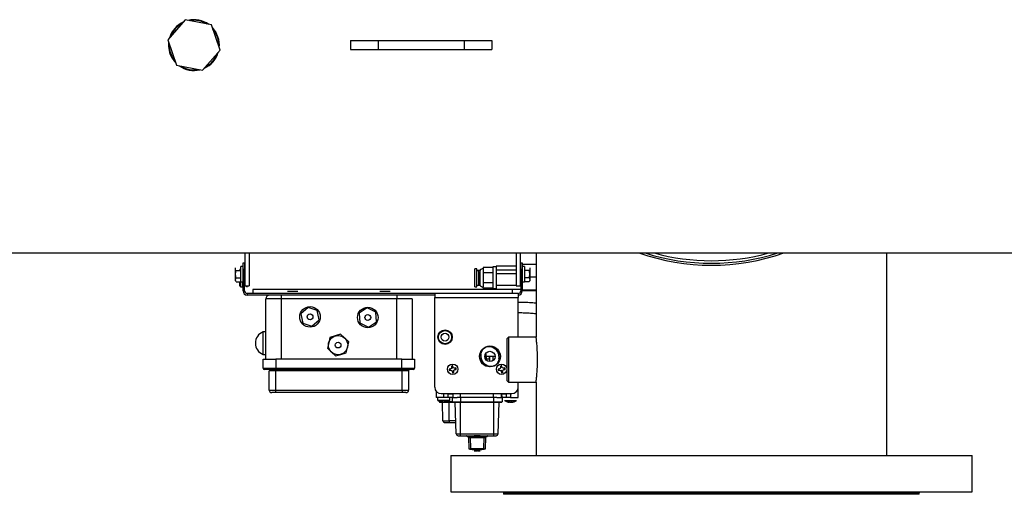
# Model space of a CAD drawing. Units: millimetres. Extents: x -8839 to 24593, y -5505 to 3642.
# Drawn here: x 22848 to 23615, y 2838 to 3207 of the extents above; entities that cross this region are included whole.
import ezdxf

# ---------------------------------------------------------------- set-up
doc = ezdxf.new("R2010")
doc.units = ezdxf.units.MM

msp = doc.modelspace()

# ---------------------------------------------------------------- linework, layer by layer
at = {"color": 7, "linetype": 'Continuous', "lineweight": 25}
for p, q in [((22977.15, 3207.24), (22963.49, 3191.57)), ((22997.55, 3203.25), (22977.15, 3207.24)), ((23004.29, 3183.59), (22997.55, 3203.25)), ((22963.49, 3191.57), (22970.23, 3171.91)), ((23105.89, 3191.08), (23127.49, 3191.08)), ((23105.89, 3191.08), (23105.89, 3184.08)), ((23127.49, 3191.08), (23194.29, 3191.08)), ((23127.49, 3191.08), (23127.49, 3184.08)), ((23194.29, 3191.08), (23215.89, 3191.08)), ((23194.29, 3191.08), (23194.29, 3184.08)), ((23215.89, 3191.08), (23215.89, 3184.08)), ((22990.63, 3167.92), (23004.29, 3183.59)), ((23105.89, 3184.08), (23127.49, 3184.08)), ((23127.49, 3184.08), (23194.29, 3184.08)), ((23194.29, 3184.08), (23215.89, 3184.08)), ((22970.23, 3171.91), (22990.63, 3167.92)), ((22723.89, 3025.63), (24295.89, 3025.63)), ((23023.89, 3000.03), (23023.89, 3025.63)), ((23026.89, 3025.63), (23026.89, 3000.03)), ((23234.89, 3025.63), (23234.89, 3000.03)), ((23237.89, 3025.63), (23237.89, 3000.03)), ((23250.39, 3025.63), (23250.39, 2960.08)), ((23523.39, 2867.78), (23523.39, 3025.63)), ((23016.34, 3013.36), (23016.34, 3014.03)), ((23022.14, 3015.03), (23020.34, 3015.03)), ((23020.34, 3006.14), (23020.34, 3015.03)), ((23022.14, 3012.83), (23022.14, 3017.83)), ((23022.14, 3017.83), (23023.34, 3017.83)), ((23023.34, 3017.83), (23023.34, 3012.83)), ((23216.74, 3014.41), (23209.24, 3014.41)), ((23209.24, 3014.41), (23209.24, 3012.31)), ((23219.24, 3014.83), (23216.74, 3014.83)), ((23216.74, 3014.83), (23216.74, 2997.83)), ((23234.89, 3015.42), (23219.24, 3015.42)), ((23219.24, 3015.42), (23219.24, 3014.83)), ((23219.24, 3014.83), (23219.24, 3012.88)), ((23238.44, 3015.42), (23237.89, 3015.42)), ((23238.44, 3012.83), (23238.44, 3017.83)), ((23238.44, 3017.83), (23239.64, 3017.83)), ((23239.64, 3017.83), (23239.64, 3012.83)), ((23250.39, 3016.57), (23239.64, 3016.57)), ((23241.44, 3015.03), (23239.64, 3015.03)), ((23241.44, 3015.03), (23241.44, 3003.03)), ((23245.44, 3014.03), (23245.44, 3013.36)), ((23245.44, 3014.03), (23245.44, 3013.36)), ((23016.34, 3009.03), (23016.34, 3013.36)), ((23016.34, 3004.7), (23016.34, 3009.03)), ((23016.79, 3011.92), (23020.34, 3011.92)), ((23016.79, 3006.15), (23020.34, 3006.15)), ((23019.74, 3011.92), (23019.74, 3012.58)), ((23020.34, 3003.26), (23020.34, 3006.15)), ((23022.14, 2996.03), (23022.14, 3012.83)), ((23023.34, 3012.83), (23022.14, 3012.83)), ((23023.34, 2996.03), (23023.34, 3012.83)), ((23204.34, 3013.31), (23202.54, 3013.31)), ((23202.54, 3005.01), (23202.54, 3013.31)), ((23204.34, 3005.01), (23204.34, 3013.31)), ((23205.64, 3012.08), (23204.34, 3012.08)), ((23205.64, 3011.24), (23205.64, 3012.08)), ((23206.64, 3012.07), (23205.64, 3012.07)), ((23205.64, 3011.24), (23205.64, 3000.57)), ((23206.64, 3012.07), (23206.64, 3000.57)), ((23209.24, 3012.31), (23209.24, 3012.29)), ((23209.24, 3012.29), (23209.24, 3010.2)), ((23216.74, 3010.2), (23209.24, 3010.2)), ((23209.24, 3010.2), (23209.24, 3006.55)), ((23209.24, 3006.55), (23209.24, 3005.76)), ((23219.24, 3012.88), (23219.24, 3012.29)), ((23219.24, 3012.29), (23219.24, 2997.83)), ((23234.89, 3012.29), (23219.24, 3012.29)), ((23234.89, 3009.46), (23219.24, 3009.46)), ((23238.44, 3012.29), (23237.89, 3012.29)), ((23238.44, 3009.46), (23237.89, 3009.46)), ((23238.44, 3012.83), (23238.44, 2996.03)), ((23239.64, 3012.83), (23238.44, 3012.83)), ((23239.64, 3012.83), (23239.64, 2996.03)), ((23244.99, 3011.92), (23241.44, 3011.92)), ((23244.99, 3006.14), (23241.44, 3006.14)), ((23250.39, 3006.83), (23245.15, 3006.83)), ((23245.44, 3013.36), (23245.44, 3009.03)), ((23245.44, 3009.03), (23245.44, 3004.7)), ((23016.34, 3004.03), (23016.34, 3004.7)), ((23016.79, 3003.26), (23020.34, 3003.26)), ((23016.79, 3003.26), (23020.34, 3003.26)), ((23019.74, 3000.08), (23019.74, 3003.26)), ((23020.34, 3003.03), (23020.34, 3003.26)), ((23020.34, 3003.03), (23022.14, 3003.03)), ((23020.49, 2999.33), (23021.94, 2999.33)), ((23021.94, 2999.33), (23021.94, 3003.03)), ((23023.89, 3000.03), (23026.89, 3000.03)), ((23024.99, 2999.33), (23024.99, 3000.03)), ((23202.54, 2999.35), (23202.54, 3005.01)), ((23202.54, 2999.35), (23204.34, 2999.35)), ((23204.34, 2999.35), (23204.34, 3005.01)), ((23204.34, 3000.58), (23205.64, 3000.58)), ((23205.64, 3000.57), (23206.64, 3000.57)), ((23209.24, 3005.76), (23209.24, 3000.38)), ((23216.74, 3002.46), (23209.24, 3002.46)), ((23209.24, 3000.38), (23209.24, 3000)), ((23209.24, 3000), (23209.24, 2999.32)), ((23209.24, 2998.25), (23209.24, 2999.32)), ((23216.74, 2998.25), (23209.24, 2998.25)), ((23234.89, 3000.37), (23219.24, 3000.37)), ((23234.89, 3000.03), (23237.89, 3000.03)), ((23238.44, 3000.37), (23237.89, 3000.37)), ((23239.64, 3003.03), (23241.44, 3003.03)), ((23239.64, 3003.03), (23241.44, 3003.03)), ((23244.99, 3003.26), (23241.44, 3003.26)), ((23244.99, 3003.26), (23241.44, 3003.26)), ((23241.44, 3003.03), (23241.44, 3003.03)), ((23245.44, 3004.7), (23245.44, 3004.03)), ((23245.44, 3004.03), (23245.44, 3004.03)), ((23022.14, 2996.03), (23023.34, 2996.03)), ((23025.34, 2994.03), (23025.34, 2992.83)), ((23171.44, 2994.03), (23025.34, 2994.03)), ((23171.44, 2992.83), (23025.34, 2992.83)), ((23029.89, 2997.03), (23029.89, 2994.03)), ((23231.89, 2997.03), (23029.89, 2997.03)), ((23051.79, 2992.83), (23051.79, 2989.83)), ((23064.84, 2995.53), (23056.74, 2995.53)), ((23136.84, 2995.53), (23128.74, 2995.53)), ((23141.79, 2992.83), (23141.79, 2989.83)), ((23236.44, 2994.03), (23171.44, 2994.03)), ((23171.44, 2994.03), (23171.44, 2990.83)), ((23171.44, 2990.83), (23236.44, 2990.83)), ((23171.44, 2921.03), (23171.44, 2990.83)), ((23216.74, 2997.83), (23219.24, 2997.83)), ((23219.24, 2997.24), (23219.24, 2997.83)), ((23238.44, 2997.24), (23219.24, 2997.24)), ((23231.89, 2994.03), (23231.89, 2997.03)), ((23236.44, 2994.03), (23236.44, 2990.83)), ((23236.44, 2960.08), (23236.44, 2990.83)), ((23238.44, 2996.03), (23239.64, 2996.03)), ((23250.39, 2996.59), (23239.64, 2996.59)), ((23250.39, 2996.09), (23239.64, 2996.09)), ((23039.79, 2942.83), (23039.79, 2989.83)), ((23051.79, 2989.83), (23039.79, 2989.83)), ((23141.79, 2989.83), (23051.79, 2989.83)), ((23072.77, 2983.18), (23067.17, 2978.19)), ((23079.9, 2980.82), (23072.77, 2983.18)), ((23153.79, 2989.83), (23141.79, 2989.83)), ((23153.79, 2989.83), (23153.79, 2942.83)), ((23067.17, 2978.19), (23068.68, 2970.84)), ((23081.41, 2973.47), (23079.9, 2980.82)), ((23118.8, 2982.82), (23112.56, 2978.65)), ((23112.56, 2978.65), (23113.05, 2971.16)), ((23125.53, 2979.5), (23118.8, 2982.82)), ((23126.02, 2972.01), (23125.53, 2979.5)), ((23068.68, 2970.84), (23075.81, 2968.48)), ((23075.81, 2968.48), (23081.41, 2973.47)), ((23113.05, 2971.16), (23119.78, 2967.84)), ((23119.78, 2967.84), (23126.02, 2972.01)), ((23039.79, 2964.08), (23037.79, 2964.08)), ((23037.79, 2946.58), (23037.79, 2964.08)), ((23094, 2961.02), (23089.85, 2959.78)), ((23098.15, 2962.25), (23094, 2961.02)), ((23104.44, 2956.3), (23098.15, 2962.25)), ((23228.8, 2960.08), (23227.8, 2959.08)), ((23250.39, 2960.08), (23228.8, 2960.08)), ((23228.8, 2960.08), (23228.8, 2925.09)), ((23088.84, 2955.57), (23087.84, 2951.36)), ((23089.85, 2959.78), (23088.84, 2955.57)), ((23103.44, 2952.09), (23104.44, 2956.3)), ((23213.96, 2952.85), (23214.42, 2953.11)), ((23227.8, 2926.08), (23227.8, 2959.08)), ((23037.79, 2946.58), (23039.79, 2946.58)), ((23087.84, 2951.36), (23090.99, 2948.38)), ((23090.99, 2948.38), (23094.13, 2945.41)), ((23094.13, 2945.41), (23098.28, 2946.64)), ((23098.28, 2946.64), (23102.43, 2947.88)), ((23102.43, 2947.88), (23103.44, 2952.09)), ((23207.27, 2948.85), (23207.78, 2948.41)), ((23207.43, 2949.06), (23208.3, 2949.56)), ((23207.44, 2947.01), (23207.43, 2949.06)), ((23208.89, 2950.45), (23208.6, 2950.68)), ((23208.91, 2950.48), (23208.63, 2950.71)), ((23208.83, 2950.8), (23208.77, 2950.85)), ((23211.1, 2942.82), (23211.69, 2945.18)), ((23218.44, 2945.03), (23211.69, 2945.03)), ((23213.94, 2945.03), (23213.94, 2943.03)), ((23221.43, 2949.09), (23221.44, 2945.82)), ((23221.69, 2941.36), (23221.69, 2945.03)), ((23037.79, 2942.83), (23047.79, 2942.83)), ((23037.79, 2935.83), (23037.79, 2942.83)), ((23047.79, 2942.83), (23047.79, 2935.83)), ((23145.79, 2942.83), (23047.79, 2942.83)), ((23145.79, 2935.83), (23145.79, 2942.83)), ((23145.79, 2942.83), (23155.79, 2942.83)), ((23155.79, 2942.83), (23155.79, 2935.83)), ((23184.42, 2937.55), (23184.6, 2936.51)), ((23185.56, 2937.3), (23185.39, 2937.33)), ((23185.66, 2936.69), (23185.49, 2937.73)), ((23207.45, 2940.97), (23207.44, 2944.26)), ((23209.78, 2939.63), (23207.45, 2940.97)), ((23211.09, 2942.85), (23211.23, 2943.34)), ((23211.41, 2943.03), (23211.27, 2942.59)), ((23211.93, 2943.03), (23213.94, 2943.03)), ((23214.46, 2936.95), (23213.75, 2937.35)), ((23214.92, 2937.22), (23214.46, 2936.95)), ((23221.45, 2941), (23220.58, 2940.5)), ((23221.44, 2943.05), (23221.45, 2941)), ((23222.52, 2937.55), (23222.7, 2936.51)), ((23223.66, 2937.3), (23223.49, 2937.33)), ((23223.76, 2936.69), (23223.59, 2937.73)), ((23037.79, 2935.83), (23047.79, 2935.83)), ((23047.79, 2934.83), (23038.79, 2934.83)), ((23042.54, 2918.83), (23042.54, 2933.83)), ((23047.54, 2933.83), (23042.54, 2933.83)), ((23047.54, 2934.83), (23047.54, 2933.83)), ((23146.04, 2933.83), (23047.54, 2933.83)), ((23047.54, 2933.83), (23047.54, 2918.83)), ((23047.79, 2935.83), (23047.79, 2934.83)), ((23047.79, 2935.83), (23145.79, 2935.83)), ((23145.79, 2934.83), (23047.79, 2934.83)), ((23145.79, 2935.83), (23145.79, 2934.83)), ((23145.79, 2935.83), (23155.79, 2935.83)), ((23154.79, 2934.83), (23145.79, 2934.83)), ((23146.04, 2934.83), (23146.04, 2933.83)), ((23151.04, 2933.83), (23146.04, 2933.83)), ((23146.04, 2918.83), (23146.04, 2933.83)), ((23151.04, 2933.83), (23151.04, 2918.83)), ((23183.73, 2935.3), (23182.69, 2935.13)), ((23182.87, 2934.06), (23183.91, 2934.24)), ((23182.89, 2935.16), (23182.89, 2935.03)), ((23184.41, 2935.73), (23183.73, 2935.3)), ((23183.91, 2934.24), (23184.69, 2934.05)), ((23184.6, 2936.51), (23184.41, 2935.73)), ((23184.69, 2934.05), (23185.12, 2933.37)), ((23185.12, 2933.37), (23185.29, 2932.33)), ((23185.22, 2932.76), (23185.39, 2932.73)), ((23185.4, 2936.59), (23185.66, 2936.69)), ((23185.92, 2935.77), (23185.4, 2936.59)), ((23186.09, 2936.01), (23185.66, 2936.69)), ((23185.92, 2935.77), (23186.09, 2936.01)), ((23186.87, 2935.83), (23186.09, 2936.01)), ((23186.18, 2933.55), (23186.37, 2934.33)), ((23186.36, 2932.51), (23186.18, 2933.55)), ((23186.37, 2934.33), (23187.05, 2934.76)), ((23187.91, 2936), (23186.87, 2935.83)), ((23187.05, 2934.76), (23188.09, 2934.93)), ((23221.83, 2935.3), (23220.79, 2935.13)), ((23220.97, 2934.06), (23222.01, 2934.24)), ((23220.99, 2935.16), (23220.99, 2935.03)), ((23221.22, 2935.2), (23221.19, 2935.03)), ((23222.51, 2935.73), (23221.83, 2935.3)), ((23222.01, 2934.24), (23222.79, 2934.05)), ((23222.7, 2936.51), (23222.51, 2935.73)), ((23222.96, 2934.29), (23222.79, 2934.05)), ((23222.79, 2934.05), (23223.22, 2933.37)), ((23222.96, 2934.29), (23223.48, 2933.47)), ((23223.48, 2933.47), (23223.22, 2933.37)), ((23223.22, 2933.37), (23223.39, 2932.33)), ((23223.32, 2932.76), (23223.49, 2932.73)), ((23223.49, 2932.73), (23224.23, 2932.88)), ((23224.19, 2936.01), (23223.76, 2936.69)), ((23224.01, 2933.56), (23224.28, 2933.55)), ((23224.08, 2933.14), (23224.01, 2933.56)), ((23224.08, 2933.14), (23224.46, 2932.51)), ((23224.97, 2935.83), (23224.19, 2936.01)), ((23224.28, 2933.55), (23224.47, 2934.33)), ((23224.46, 2932.51), (23224.28, 2933.55)), ((23224.47, 2934.33), (23225.15, 2934.76)), ((23226.01, 2936), (23224.97, 2935.83)), ((23225.15, 2934.76), (23226.19, 2934.93)), ((23225.76, 2934.86), (23225.79, 2935.03)), ((23227.8, 2926.08), (23228.8, 2925.08)), ((23228.8, 2925.09), (23228.8, 2925.08)), ((23228.8, 2925.08), (23250.39, 2925.08)), ((23236.44, 2921.03), (23236.44, 2925.08)), ((23250.39, 2925.08), (23250.39, 2867.78)), ((23042.54, 2918.83), (23047.54, 2918.83)), ((23047.54, 2916.83), (23044.54, 2916.83)), ((23047.54, 2918.83), (23047.54, 2916.83)), ((23047.54, 2918.83), (23146.04, 2918.83)), ((23146.04, 2916.83), (23047.54, 2916.83)), ((23146.04, 2918.83), (23146.04, 2916.83)), ((23146.04, 2918.83), (23151.04, 2918.83)), ((23149.04, 2916.83), (23146.04, 2916.83)), ((23172.48, 2917.97), (23172.44, 2912.93)), ((23176.44, 2916.03), (23231.44, 2916.03)), ((23181.77, 2915.93), (23185.52, 2915.93)), ((23181.77, 2912.93), (23181.77, 2915.93)), ((23185.52, 2915.93), (23185.49, 2912.93)), ((23191.59, 2915.93), (23185.52, 2915.93)), ((23186.1, 2915.93), (23186.1, 2916.03)), ((23188.67, 2915.93), (23188.67, 2916.03)), ((23191.59, 2912.93), (23191.59, 2915.93)), ((23217.29, 2915.93), (23191.59, 2915.93)), ((23211.99, 2915.93), (23211.99, 2916.03)), ((23217.29, 2912.93), (23217.29, 2915.93)), ((23223.36, 2915.93), (23217.29, 2915.93)), ((23218.47, 2916.03), (23218.47, 2915.93)), ((23222.78, 2916.03), (23222.78, 2915.93)), ((23223.39, 2912.93), (23223.36, 2915.93)), ((23223.36, 2915.93), (23227.11, 2915.93)), ((23223.84, 2912.93), (23223.81, 2915.93)), ((23227.11, 2915.93), (23227.11, 2912.93)), ((23236.44, 2912.93), (23236.38, 2920.23)), ((23178.44, 2912.93), (23172.44, 2912.93)), ((23173.69, 2912.93), (23173.69, 2911.02)), ((23174.97, 2910.04), (23174.97, 2909.53)), ((23174.97, 2909.53), (23176.75, 2909.53)), ((23176.25, 2909.55), (23176.58, 2909.48)), ((23177.86, 2909.3), (23176.7, 2909.55)), ((23176.8, 2909.43), (23176.94, 2909.43)), ((23177.83, 2894.74), (23177.37, 2909.33)), ((23177.4, 2909.3), (23177.41, 2909.4)), ((23177.58, 2909.3), (23177.4, 2909.3)), ((23177.86, 2909.3), (23178.38, 2909.3)), ((23181.77, 2912.93), (23178.44, 2912.93)), ((23178.44, 2909.32), (23178.5, 2909.3)), ((23179.02, 2909.3), (23178.5, 2909.3)), ((23178.94, 2909.55), (23179.87, 2909.55)), ((23179.02, 2909.3), (23179.37, 2909.38)), ((23179.3, 2909.3), (23179.48, 2909.3)), ((23179.48, 2909.3), (23179.61, 2909.33)), ((23180.04, 2909.53), (23182.18, 2909.53)), ((23185.19, 2912.93), (23181.77, 2912.93)), ((23182.18, 2909.53), (23182.17, 2910.18)), ((23184.97, 2909.53), (23182.18, 2909.53)), ((23182.66, 2909.33), (23182.29, 2909.33)), ((23183.19, 2911.02), (23183.19, 2912.93)), ((23184.94, 2912.93), (23184.97, 2909.53)), ((23184.97, 2909.53), (23191.44, 2909.53)), ((23185.19, 2912.93), (23188.97, 2912.93)), ((23188.15, 2884.68), (23187.37, 2909.33)), ((23191.59, 2912.93), (23188.97, 2912.93)), ((23191.44, 2912.93), (23191.44, 2909.53)), ((23191.44, 2909.53), (23217.44, 2909.53)), ((23191.44, 2909.43), (23217.44, 2909.43)), ((23191.44, 2884.68), (23191.44, 2909.33)), ((23217.44, 2909.33), (23191.44, 2909.33)), ((23217.29, 2912.93), (23191.59, 2912.93)), ((23219.91, 2912.93), (23217.29, 2912.93)), ((23217.44, 2909.53), (23217.44, 2912.93)), ((23217.44, 2909.53), (23223.91, 2909.53)), ((23217.44, 2909.43), (23217.44, 2909.33)), ((23217.44, 2884.68), (23217.44, 2909.33)), ((23219.91, 2912.93), (23223.69, 2912.93)), ((23220.73, 2884.68), (23221.51, 2909.33)), ((23227.11, 2912.93), (23223.69, 2912.93)), ((23223.94, 2912.93), (23223.91, 2909.53)), ((23225.88, 2910.66), (23235, 2910.66)), ((23230.44, 2912.93), (23227.11, 2912.93)), ((23228.25, 2909.55), (23228.58, 2909.48)), ((23229.86, 2909.3), (23228.7, 2909.55)), ((23229.58, 2909.3), (23229.4, 2909.3)), ((23229.86, 2909.3), (23230.38, 2909.3)), ((23230.44, 2912.93), (23236.44, 2912.93)), ((23230.44, 2909.32), (23230.5, 2909.3)), ((23231.02, 2909.3), (23230.5, 2909.3)), ((23230.94, 2909.55), (23231.87, 2909.55)), ((23231.02, 2909.3), (23231.35, 2909.37)), ((23231.3, 2909.3), (23231.48, 2909.3)), ((23231.48, 2909.3), (23231.61, 2909.33)), ((23177.83, 2894.74), (23182.76, 2894.74)), ((23187.83, 2894.74), (23182.76, 2894.74)), ((23188.15, 2884.68), (23191.44, 2884.68)), ((23191.44, 2884.68), (23217.44, 2884.68)), ((23191.44, 2883.23), (23191.44, 2884.68)), ((23191.44, 2883.23), (23202.02, 2883.23)), ((23206.86, 2883.23), (23217.44, 2883.23)), ((23217.44, 2884.68), (23220.73, 2884.68)), ((23217.44, 2883.23), (23217.44, 2884.68)), ((23196.59, 2882.73), (23196.59, 2882.43)), ((23204.44, 2882.43), (23196.59, 2882.43)), ((23197.64, 2881.83), (23197.95, 2872.99)), ((23197.64, 2881.83), (23199.07, 2881.83)), ((23199.07, 2881.83), (23209.81, 2881.83)), ((23199.07, 2881.83), (23199.28, 2873.16)), ((23212.29, 2882.43), (23204.44, 2882.43)), ((23209.6, 2873.16), (23209.81, 2881.83)), ((23209.81, 2881.83), (23211.24, 2881.83)), ((23210.93, 2872.99), (23211.24, 2881.83)), ((23212.29, 2882.43), (23212.29, 2882.73)), ((23197.95, 2872.99), (23199.85, 2872.99)), ((23199.28, 2873.16), (23209.6, 2873.16)), ((23199.28, 2873.16), (23199.85, 2872.99)), ((23203.21, 2872.38), (23201.98, 2872.42)), ((23206.9, 2872.42), (23205.67, 2872.38)), ((23209.03, 2872.99), (23209.6, 2873.16)), ((23209.03, 2872.99), (23210.93, 2872.99)), ((23183.89, 2867.78), (23183.89, 2839.58)), ((23183.89, 2867.78), (23589.89, 2867.78)), ((23589.89, 2839.58), (23589.89, 2867.78)), ((23183.89, 2839.58), (23589.89, 2839.58)), ((23224.99, 2838.58), (23224.99, 2837.58)), ((23501.37, 2837.58), (23224.99, 2837.58)), ((23548.79, 2837.58), (23501.37, 2837.58)), ((23548.79, 2837.58), (23548.79, 2838.58))]:
    msp.add_line(p, q, dxfattribs=at)
at = {"color": 8, "linetype": 'Continuous', "lineweight": 25}
for p, q in [((23020.49, 2999.33), (23020.49, 3003.03)), ((23051.79, 2989.83), (23051.79, 2942.83)), ((23141.79, 2942.83), (23141.79, 2989.83)), ((23214.44, 2941.03), (23214.44, 2945.03)), ((23216.57, 2945.03), (23216.57, 2941.65)), ((23209.2, 2938.92), (23209.85, 2939.51)), ((23211.64, 2942.22), (23211.93, 2943.03)), ((23214.44, 2936.91), (23214.44, 2937.25)), ((23216.57, 2937.39), (23216.57, 2937.19)), ((23178.44, 2912.93), (23178.44, 2916.03)), ((23220.21, 2916.03), (23220.21, 2915.93)), ((23230.44, 2916.03), (23230.44, 2912.93)), ((23173.69, 2911.02), (23183.19, 2911.02)), ((23173.88, 2910.66), (23183, 2910.66)), ((23202.17, 2882.73), (23196.59, 2882.73)), ((23212.29, 2882.73), (23206.71, 2882.73)), ((23548.79, 2838.58), (23224.99, 2838.58))]:
    msp.add_line(p, q, dxfattribs=at)
at = {"color": 7, "linetype": 'Continuous', "lineweight": 25, "flags": 128}
for points in [[(22967.33, 3177.67), (22968.26, 3176.26), (22969.12, 3175.15)], [(23206.94, 2948.15), (23207.4, 2947.72), (23207.54, 2947.56)], [(23208.21, 2949.39), (23207.91, 2949.63), (23207.8, 2949.71)], [(23207.61, 2942.59), (23207.13, 2942.07), (23206.94, 2941.91)], [(23207.94, 2941.82), (23207.65, 2941.53), (23207.27, 2941.21)], [(23207.79, 2940.37), (23208.24, 2940.73), (23208.46, 2940.93)], [(23208.58, 2939.4), (23209.14, 2939.85), (23209.26, 2939.96)], [(23209.44, 2939.78), (23209.21, 2939.57), (23208.77, 2939.21)], [(23182.89, 2935.03), (23182.97, 2934.41), (23183.07, 2934.1)], [(23185.26, 2932.53), (23185.86, 2932.58), (23186.32, 2932.71)], [(23220.99, 2935.03), (23221.07, 2934.41), (23221.17, 2934.1)], [(23223.36, 2932.53), (23223.96, 2932.58), (23224.34, 2932.68)], [(23182.76, 2894.74), (23182.68, 2906.16), (23182.66, 2909.33)], [(23202.02, 2883.23), (23202.05, 2883.22), (23202.08, 2883.19), (23202.1, 2883.15), (23202.13, 2883.08), (23202.14, 2883.01), (23202.16, 2882.92), (23202.16, 2882.83), (23202.17, 2882.73)], [(23206.86, 2883.23), (23206.83, 2883.22), (23206.8, 2883.19), (23206.78, 2883.15), (23206.75, 2883.08), (23206.74, 2883.01), (23206.72, 2882.92), (23206.72, 2882.83), (23206.71, 2882.73)]]:
    msp.add_lwpolyline(points, dxfattribs=at)
at = {"color": 7, "linetype": 'Continuous', "lineweight": 25}
for centre, radius in [((23074.29, 2975.83), 8), ((23119.29, 2975.33), 8), ((23074.29, 2975.83), 2.25), ((23119.29, 2975.33), 2.25), ((23096.14, 2953.83), 7.5), ((23179.44, 2960.03), 5.65), ((23179.44, 2960.03), 5.15), ((23179.44, 2960.03), 3), ((23096.14, 2953.83), 2.25), ((23214.44, 2945.03), 8.12), ((23214.44, 2945.03), 4), ((23185.39, 2935.03), 4.05), ((23223.49, 2935.03), 4.05)]:
    msp.add_circle(centre, radius, dxfattribs=at)
for centre, radius, start, end in [((22983.89, 3187.58), 19.8, 114.30371, 163.54367), ((22983.89, 3187.58), 19.8, 54.30371, 103.54367), ((22983.89, 3187.58), 19.3, 57.77424, 100.07314), ((22983.89, 3187.58), 19.3, 117.77424, 160.07314), ((22983.89, 3187.58), 19.8, 354.30371, 43.54367), ((22983.89, 3187.58), 19.3, 357.77424, 40.07314), ((22983.89, 3187.58), 19.8, 174.30371, 210.90828), ((22983.89, 3187.58), 19.3, 177.77424, 210.90828), ((22983.89, 3187.58), 19.8, 210.90828, 223.54367), ((22983.89, 3187.58), 19.8, 294.30371, 343.54367), ((22983.89, 3187.58), 19.3, 297.77424, 340.07314), ((22983.89, 3187.58), 19.8, 234.30371, 283.54367), ((22983.89, 3187.58), 19.3, 237.77424, 280.07314), ((23386.89, 3187.58), 171.5, 250.78929, 289.21071), ((23386.89, 3187.58), 170, 252.29728, 287.70272), ((23386.89, 3187.58), 168, 254.57686, 285.42314), ((23020.49, 3012.58), 0.75, 101.53696, 180), ((23208.79, 3010.93), 2.44, 79.39062, 151.96301), ((23020.49, 3000.08), 0.75, 180, 270), ((23024.99, 3000.08), 0.75, 270, 356.17745), ((23208.79, 3001.72), 2.44, 208.03699, 280.60938), ((23025.34, 2996.03), 3.2, 180, 270), ((23025.34, 2996.03), 2, 180, 270), ((23042.79, 2989.83), 3, 90, 180), ((23236.44, 2996.03), 3.2, 270, 0), ((23236.44, 2996.03), 2, 270, 0), ((23041.17, 2955.33), 9.38, 111.12202, 248.87798), ((23214.44, 2945.03), 7.25, 166.02712, 237.82089), ((23214.44, 2945.04), 7.04, 182.74309, 220.44247), ((23204.44, 2945.04), 7, 346.22479, 18.15102), ((23204.44, 2945.04), 7.04, 0, 18.41752), ((23204.44, 2945.04), 7.04, 341.44067, 0), ((23204.44, 2945.03), 7.25, 0, 19.64216), ((23204.44, 2945.03), 7.25, 343.98661, 0), ((23214.44, 2945.03), 7.25, 346.02712, 57.82089), ((23214.44, 2945.04), 7.04, 2.42292, 42.08755), ((23185.39, 2935.03), 2.7, 87.91847, 110.99238), ((23185.39, 2935.03), 2.5, 86.98122, 111.92963), ((23223.49, 2935.03), 2.7, 87.91847, 110.99238), ((23223.49, 2935.03), 2.5, 86.98122, 111.92963), ((23038.79, 2935.83), 1, 180, 270), ((23152.04, 2933.83), 1, 90, 180), ((23154.79, 2935.83), 1, 270, 0), ((23185.39, 2935.03), 2.7, 177.91847, 200.99238), ((23185.39, 2935.03), 2.7, 267.91847, 290.99238), ((23185.39, 2935.03), 2.5, 356.98122, 21.92963), ((23185.39, 2935.03), 2.7, 357.91847, 20.99238), ((23223.49, 2935.03), 2.7, 177.91847, 200.99238), ((23223.49, 2935.03), 2.7, 267.91847, 290.99238), ((23223.49, 2935.03), 2.5, 356.98122, 21.92963), ((23223.49, 2935.03), 2.7, 357.91847, 20.99238), ((23044.54, 2918.83), 2, 180, 270), ((23149.04, 2918.83), 2, 270, 0), ((23176.44, 2921.03), 5, 180, 270), ((23231.44, 2921.03), 5, 270, 360), ((23174.14, 2911.02), 0.45, 180, 235.28209), ((23177.87, 2911.17), 1.94, 284.93229, 303.39634), ((23178.8, 2911.17), 1.94, 284.93229, 303.39634), ((23182.74, 2911.02), 0.45, 304.71791, 0), ((23221.61, 2909.33), 0.1, 90, 178.2), ((23229.87, 2911.17), 1.94, 284.93229, 303.39634), ((23230.8, 2911.17), 1.94, 284.93229, 303.39634), ((23178.98, 2894.78), 1.15, 181.8, 270), ((23189.65, 2884.73), 1.5, 181.8, 270), ((23196.09, 2882.73), 0.5, 0, 90), ((23212.79, 2882.73), 0.5, 90, 180), ((23219.23, 2884.73), 1.5, 270, 358.2), ((23204.44, 2904.83), 32.5, 258.47902, 264.98407), ((23204.44, 2904.93), 33.55, 265.91079, 269.68097), ((23204.44, 2904.93), 33.55, 270.31903, 274.08921), ((23204.44, 2904.83), 32.5, 275.01575, 281.52098)]:
    msp.add_arc(centre, radius, start, end, dxfattribs=at)
msp.add_ellipse((23214.44, 2945.03), major_axis=(-2.97, 7.38), ratio=0.874214, dxfattribs=at)
for start_param, end_param in [(6.203588, 6.244227), (5.009219, 5.276544)]:
    msp.add_ellipse((23204.44, 2945.03), major_axis=(4.64, 6.45), ratio=0.874214, start_param=start_param, end_param=end_param, dxfattribs=at)
for points, knots in [([(23016.34, 3009.03), (23016.34, 3009.1), (23016.34, 3009.62), (23016.44, 3010.59), (23016.67, 3011.47), (23016.79, 3011.92)], [0, 0, 0, 0, 0.070063, 0.53077, 1, 1, 1, 1]), ([(23016.79, 3006.14), (23016.66, 3006.61), (23016.41, 3007.56), (23016.36, 3008.54), (23016.34, 3009.03)], [0, 0, 0, 0, 0.495458, 1, 1, 1, 1]), ([(23016.34, 3004.7), (23016.34, 3004.74), (23016.34, 3005), (23016.44, 3005.48), (23016.67, 3005.92), (23016.79, 3006.15)], [0, 0, 0, 0, 0.070063, 0.53077, 1, 1, 1, 1]), ([(23245.44, 3009.03), (23245.44, 3009.1), (23245.44, 3009.62), (23245.34, 3010.59), (23245.11, 3011.47), (23244.99, 3011.92)], [0, 0, 0, 0, 0.070063, 0.53077, 1, 1, 1, 1]), ([(23244.99, 3006.14), (23245.12, 3006.61), (23245.37, 3007.56), (23245.42, 3008.54), (23245.44, 3009.03)], [0, 0, 0, 0, 0.495458, 1, 1, 1, 1]), ([(23244.99, 3006.14), (23245.12, 3005.91), (23245.37, 3005.44), (23245.42, 3004.95), (23245.44, 3004.7)], [0, 0, 0, 0, 0.495458, 1, 1, 1, 1]), ([(23016.79, 3003.26), (23016.66, 3003.49), (23016.41, 3003.97), (23016.36, 3004.46), (23016.34, 3004.7)], [0, 0, 0, 0, 0.495458, 1, 1, 1, 1]), ([(23245.44, 3004.7), (23245.44, 3004.67), (23245.44, 3004.41), (23245.34, 3003.92), (23245.11, 3003.48), (23244.99, 3003.26)], [0, 0, 0, 0, 0.070063, 0.53077, 1, 1, 1, 1]), ([(23250.39, 2986.38), (23249.88, 2986.44), (23248.75, 2986.58), (23247, 2986.74), (23244.92, 2986.91), (23242.68, 2987.03), (23240.38, 2987.11), (23238.34, 2987.13), (23237.07, 2987.12), (23236.47, 2987.11), (23236.44, 2987.11)], [0, 0, 0, 0, 0.1101262, 0.2452963, 0.3766841, 0.556863, 0.7272064, 0.8713196, 0.9928025, 1, 1, 1, 1]), ([(23236.44, 2979.11), (23236.48, 2979.11), (23236.83, 2979.12), (23237.48, 2979.12), (23238.4, 2979.13), (23239.58, 2979.12), (23241.11, 2979.08), (23242.98, 2979.01), (23244.97, 2978.88), (23247.06, 2978.71), (23248.88, 2978.52), (23250, 2978.36), (23250.39, 2978.31)], [0, 0, 0, 0, 0.008056, 0.076638, 0.137898, 0.206665, 0.329841, 0.465704, 0.607545, 0.758149, 0.915065, 1, 1, 1, 1]), ([(23250.4, 2925.13), (23250.39, 2925.12), (23250.39, 2925.05), (23250.44, 2925.45), (23250.54, 2926.31), (23250.7, 2927.65), (23250.88, 2929.41), (23251.07, 2931.54), (23251.25, 2934), (23251.4, 2936.69), (23251.49, 2939.57), (23251.53, 2942.51), (23251.5, 2945.46), (23251.4, 2948.3), (23251.26, 2951), (23251.09, 2953.45), (23250.89, 2955.62), (23250.71, 2957.4), (23250.55, 2958.79), (23250.45, 2959.6), (23250.4, 2960.01), (23250.39, 2960.06), (23250.39, 2960.08)], [0, 0, 0, 0, 0.016636, 0.070811, 0.123279, 0.177253, 0.230009, 0.284276, 0.337335, 0.391941, 0.444846, 0.499308, 0.551835, 0.605888, 0.658406, 0.712426, 0.765315, 0.819726, 0.87279, 0.927409, 0.963464, 1, 1, 1, 1]), ([(23208.83, 2950.8), (23208.84, 2950.8), (23208.92, 2950.73), (23209, 2950.66), (23209.09, 2950.59)], [0, 0, 0, 0, 0.014914, 1, 1, 1, 1]), ([(23185.39, 2937.33), (23185.09, 2937.31), (23184.78, 2937.3), (23184.51, 2937.15), (23184.49, 2937.14)], [0, 0, 0, 0, 0.935862, 1, 1, 1, 1]), ([(23211.93, 2943.03), (23211.86, 2943.03), (23211.73, 2943.03), (23211.55, 2943.03), (23211.46, 2943.03), (23211.41, 2943.03), (23211.41, 2943.03), (23211.41, 2943.03)], [0, 0, 0, 0, 0.250429, 0.499403, 0.748611, 0.872977, 1, 1, 1, 1]), ([(23223.49, 2937.33), (23223.17, 2937.32), (23222.85, 2937.32), (23222.6, 2937.15), (23222.59, 2937.14)], [0, 0, 0, 0, 0.9751202, 1, 1, 1, 1]), ([(23183.12, 2935.2), (23183.11, 2935.14), (23183.04, 2934.81), (23183.13, 2934.42), (23183.27, 2934.15), (23183.28, 2934.13)], [0, 0, 0, 0, 0.158022, 0.945997, 1, 1, 1, 1]), ([(23185.39, 2932.73), (23185.68, 2932.75), (23186, 2932.77), (23186.27, 2932.91), (23186.29, 2932.92)], [0, 0, 0, 0, 0.935861, 1, 1, 1, 1]), ([(23187.66, 2934.86), (23187.67, 2934.92), (23187.74, 2935.25), (23187.65, 2935.64), (23187.51, 2935.91), (23187.5, 2935.93)], [0, 0, 0, 0, 0.158022, 0.945997, 1, 1, 1, 1]), ([(23221.19, 2935.03), (23221.2, 2934.72), (23221.2, 2934.39), (23221.37, 2934.14), (23221.38, 2934.13)], [0, 0, 0, 0, 0.97512, 1, 1, 1, 1]), ([(23225.79, 2935.03), (23225.78, 2935.35), (23225.78, 2935.67), (23225.61, 2935.92), (23225.6, 2935.93)], [0, 0, 0, 0, 0.9751204, 1, 1, 1, 1]), ([(23173.9, 2910.64), (23173.91, 2910.64), (23174.18, 2910.42), (23174.79, 2910.1), (23175.72, 2909.69), (23176.59, 2909.42), (23177.16, 2909.34), (23177.4, 2909.31)], [0, 0, 0, 0, 0.009166, 0.27536, 0.543514, 0.8131, 1, 1, 1, 1]), ([(23175.07, 2909.43), (23175.09, 2909.43), (23175.14, 2909.43), (23175.53, 2909.43), (23176.03, 2909.43), (23176.5, 2909.43), (23176.67, 2909.43)], [0, 0, 0, 0, 0.274035, 0.548023, 0.835007, 1, 1, 1, 1]), ([(23179.61, 2909.32), (23179.66, 2909.33), (23180.05, 2909.37), (23180.77, 2909.56), (23181.74, 2909.92), (23182.48, 2910.3), (23182.86, 2910.58), (23182.96, 2910.65)], [0, 0, 0, 0, 0.042542, 0.326047, 0.610678, 0.896768, 1, 1, 1, 1]), ([(23179.94, 2909.43), (23180.2, 2909.43), (23180.91, 2909.43), (23181.7, 2909.43), (23182.19, 2909.43)], [0, 0, 0, 0, 0.375826, 1, 1, 1, 1]), ([(23182.19, 2909.43), (23182.56, 2909.43), (23183.33, 2909.43), (23184.29, 2909.43), (23184.95, 2909.43), (23185.03, 2909.43), (23185.07, 2909.43)], [0, 0, 0, 0, 0.241129, 0.5, 0.758871, 1, 1, 1, 1]), ([(23185.07, 2909.43), (23185.09, 2909.43), (23185.13, 2909.43), (23185.49, 2909.43), (23186.07, 2909.43), (23186.9, 2909.43), (23187.92, 2909.43), (23189.06, 2909.43), (23190.25, 2909.43), (23191.05, 2909.43), (23191.44, 2909.43)], [0, 0, 0, 0, 0.116516, 0.240011, 0.368641, 0.5, 0.631359, 0.759989, 0.883484, 1, 1, 1, 1]), ([(23217.44, 2909.43), (23217.83, 2909.43), (23218.63, 2909.43), (23219.82, 2909.43), (23220.96, 2909.43), (23221.98, 2909.43), (23222.8, 2909.43), (23223.39, 2909.43), (23223.75, 2909.43), (23223.79, 2909.43), (23223.81, 2909.43)], [0, 0, 0, 0, 0.116516, 0.240011, 0.368641, 0.5, 0.631359, 0.759989, 0.883484, 1, 1, 1, 1]), ([(23225.9, 2910.64), (23225.91, 2910.64), (23226.18, 2910.42), (23226.79, 2910.1), (23227.72, 2909.69), (23228.59, 2909.42), (23229.16, 2909.34), (23229.4, 2909.31)], [0, 0, 0, 0, 0.009166, 0.27536, 0.543514, 0.8131, 1, 1, 1, 1]), ([(23231.61, 2909.32), (23231.66, 2909.33), (23232.05, 2909.37), (23232.77, 2909.56), (23233.74, 2909.92), (23234.48, 2910.3), (23234.86, 2910.58), (23234.96, 2910.65)], [0, 0, 0, 0, 0.042542, 0.326047, 0.610678, 0.896768, 1, 1, 1, 1]), ([(23178.98, 2893.63), (23178.99, 2893.63), (23179.02, 2893.63), (23179.24, 2893.63), (23179.58, 2893.63), (23180.08, 2893.63), (23180.69, 2893.63), (23181.63, 2893.63), (23182.47, 2893.63), (23183.03, 2893.63)], [0, 0, 0, 0, 0.122014, 0.243992, 0.372136, 0.500354, 0.628499, 0.756716, 1, 1, 1, 1]), ([(23183.03, 2893.63), (23183.01, 2893.64), (23182.97, 2893.65), (23182.9, 2893.74), (23182.83, 2893.94), (23182.77, 2894.31), (23182.76, 2894.6), (23182.76, 2894.74)], [0, 0, 0, 0, 0.14067, 0.271214, 0.500954, 0.754576, 1, 1, 1, 1]), ([(23183.03, 2893.63), (23183.37, 2893.63), (23184.06, 2893.63), (23185.04, 2893.63), (23185.95, 2893.63), (23186.49, 2893.63), (23186.75, 2893.63)], [0, 0, 0, 0, 0.25003, 0.499999, 0.749904, 1, 1, 1, 1]), ([(23186.75, 2893.63), (23186.8, 2893.63), (23186.9, 2893.63), (23187.28, 2893.63), (23187.68, 2893.63), (23187.87, 2893.63)], [0, 0, 0, 0, 0.353752, 0.707446, 1, 1, 1, 1]), ([(23189.65, 2883.23), (23189.67, 2883.23), (23189.71, 2883.23), (23189.93, 2883.23), (23190.16, 2883.23), (23190.45, 2883.23), (23190.87, 2883.23), (23191.21, 2883.23), (23191.44, 2883.23)], [0, 0, 0, 0, 0.239443, 0.369817, 0.5, 0.630374, 0.760557, 1, 1, 1, 1]), ([(23202.02, 2883.23), (23202.83, 2883.24), (23204.44, 2883.27), (23206.05, 2883.24), (23206.86, 2883.23)], [0, 0, 0, 0, 0.50076, 1, 1, 1, 1]), ([(23204.44, 2883.23), (23203.97, 2883.23), (23203.2, 2883.23), (23202.46, 2883.23), (23202.17, 2883.23)], [0, 0, 0, 0, 0.608027, 1, 1, 1, 1]), ([(23206.71, 2883.23), (23206.42, 2883.23), (23205.68, 2883.23), (23204.91, 2883.23), (23204.44, 2883.23)], [0, 0, 0, 0, 0.39197, 1, 1, 1, 1]), ([(23217.44, 2883.23), (23217.67, 2883.23), (23218.01, 2883.23), (23218.43, 2883.23), (23218.72, 2883.23), (23218.95, 2883.23), (23219.17, 2883.23), (23219.21, 2883.23), (23219.23, 2883.23)], [0, 0, 0, 0, 0.239443, 0.369817, 0.5, 0.630374, 0.760557, 1, 1, 1, 1]), ([(23204.44, 2882.76), (23204.3, 2882.76), (23204.01, 2882.76), (23203.5, 2882.75), (23203.03, 2882.74), (23202.57, 2882.73), (23202.31, 2882.73), (23202.17, 2882.73)], [0, 0, 0, 0, 0.17918, 0.386294, 0.654358, 0.805238, 1, 1, 1, 1]), ([(23206.71, 2882.73), (23206.34, 2882.74), (23205.59, 2882.75), (23204.82, 2882.76), (23204.44, 2882.76)], [0, 0, 0, 0, 0.500773, 1, 1, 1, 1]), ([(23201.6, 2872.46), (23201.6, 2872.46), (23201.85, 2872.4), (23202.36, 2872.44), (23202.87, 2872.56), (23203.13, 2872.62)], [0, 0, 0, 0, 0.000206, 0.498952, 1, 1, 1, 1]), ([(23202.03, 2871.47), (23202.03, 2871.47), (23202.02, 2871.47), (23202.04, 2871.47), (23202.05, 2871.47)], [0, 0, 0, 0, 0.299322, 1, 1, 1, 1]), ([(23203.13, 2872.62), (23203.2, 2872.63), (23203.34, 2872.67), (23203.71, 2872.7), (23204.15, 2872.72), (23204.63, 2872.72), (23205.09, 2872.71), (23205.47, 2872.68), (23205.67, 2872.64), (23205.74, 2872.62), (23205.75, 2872.62)], [0, 0, 0, 0, 0.1393611, 0.2787469, 0.4175118, 0.5555088, 0.6931531, 0.8310107, 0.9695502, 1, 1, 1, 1]), ([(23203.13, 2872.36), (23203.19, 2872.37), (23203.31, 2872.38), (23203.63, 2872.39), (23204.01, 2872.4), (23204.44, 2872.41), (23204.87, 2872.4), (23205.25, 2872.39), (23205.57, 2872.38), (23205.69, 2872.37), (23205.75, 2872.36)], [0, 0, 0, 0, 0.124989, 0.250094, 0.375113, 0.500367, 0.62582, 0.750979, 0.875624, 1, 1, 1, 1]), ([(23203.86, 2871.57), (23203.77, 2871.58), (23203.58, 2871.62), (23203.34, 2871.8), (23203.17, 2872.06), (23203.14, 2872.26), (23203.13, 2872.36)], [0, 0, 0, 0, 0.250153, 0.5, 0.749847, 1, 1, 1, 1]), ([(23205.02, 2871.57), (23204.99, 2871.57), (23204.94, 2871.58), (23204.8, 2871.6), (23204.63, 2871.61), (23204.44, 2871.61), (23204.25, 2871.61), (23204.08, 2871.6), (23203.94, 2871.58), (23203.89, 2871.57), (23203.86, 2871.57)], [0, 0, 0, 0, 0.124627, 0.24934, 0.374395, 0.499633, 0.624672, 0.749584, 0.874759, 1, 1, 1, 1]), ([(23204.63, 2871.38), (23204.62, 2871.38), (23204.6, 2871.38), (23204.56, 2871.38), (23204.5, 2871.38), (23204.43, 2871.38), (23204.36, 2871.38), (23204.3, 2871.38), (23204.27, 2871.38), (23204.26, 2871.38), (23204.25, 2871.38)], [0, 0, 0, 0, 0.116728, 0.233231, 0.358356, 0.509467, 0.685835, 0.821923, 0.958894, 1, 1, 1, 1]), ([(23205.75, 2872.36), (23205.74, 2872.26), (23205.71, 2872.06), (23205.54, 2871.8), (23205.3, 2871.62), (23205.11, 2871.58), (23205.02, 2871.57)], [0, 0, 0, 0, 0.2501529, 0.5, 0.7498471, 1, 1, 1, 1]), ([(23205.75, 2872.62), (23206.01, 2872.56), (23206.51, 2872.44), (23207.03, 2872.4), (23207.28, 2872.46), (23207.28, 2872.46)], [0, 0, 0, 0, 0.498554, 0.999409, 1, 1, 1, 1]), ([(23206.83, 2871.47), (23206.85, 2871.47), (23206.86, 2871.47), (23206.85, 2871.47), (23206.85, 2871.47)], [0, 0, 0, 0, 0.945217, 1, 1, 1, 1]), ([(23223.99, 2839.58), (23224.12, 2839.57), (23224.31, 2839.55), (23224.54, 2839.42), (23224.7, 2839.29), (23224.83, 2839.13), (23224.96, 2838.9), (23224.98, 2838.71), (23224.99, 2838.58)], [0, 0, 0, 0, 0.239457, 0.368361, 0.5, 0.631639, 0.760543, 1, 1, 1, 1]), ([(23548.79, 2838.58), (23548.8, 2838.71), (23548.82, 2838.9), (23548.95, 2839.13), (23549.08, 2839.29), (23549.24, 2839.42), (23549.47, 2839.55), (23549.66, 2839.57), (23549.79, 2839.58)], [0, 0, 0, 0, 0.239457, 0.368361, 0.5, 0.631639, 0.760543, 1, 1, 1, 1])]:
    msp.add_open_spline(points, degree=3, knots=knots, dxfattribs=at)
for points in [[(23176.25, 2909.55), (23176.32, 2909.55), (23176.47, 2909.53), (23176.62, 2909.55), (23176.7, 2909.55)], [(23228.25, 2909.55), (23228.32, 2909.55), (23228.47, 2909.53), (23228.62, 2909.55), (23228.7, 2909.55)]]:
    msp.add_open_spline(points, degree=3, dxfattribs=at)

doc.saveas('drawing.dxf')
